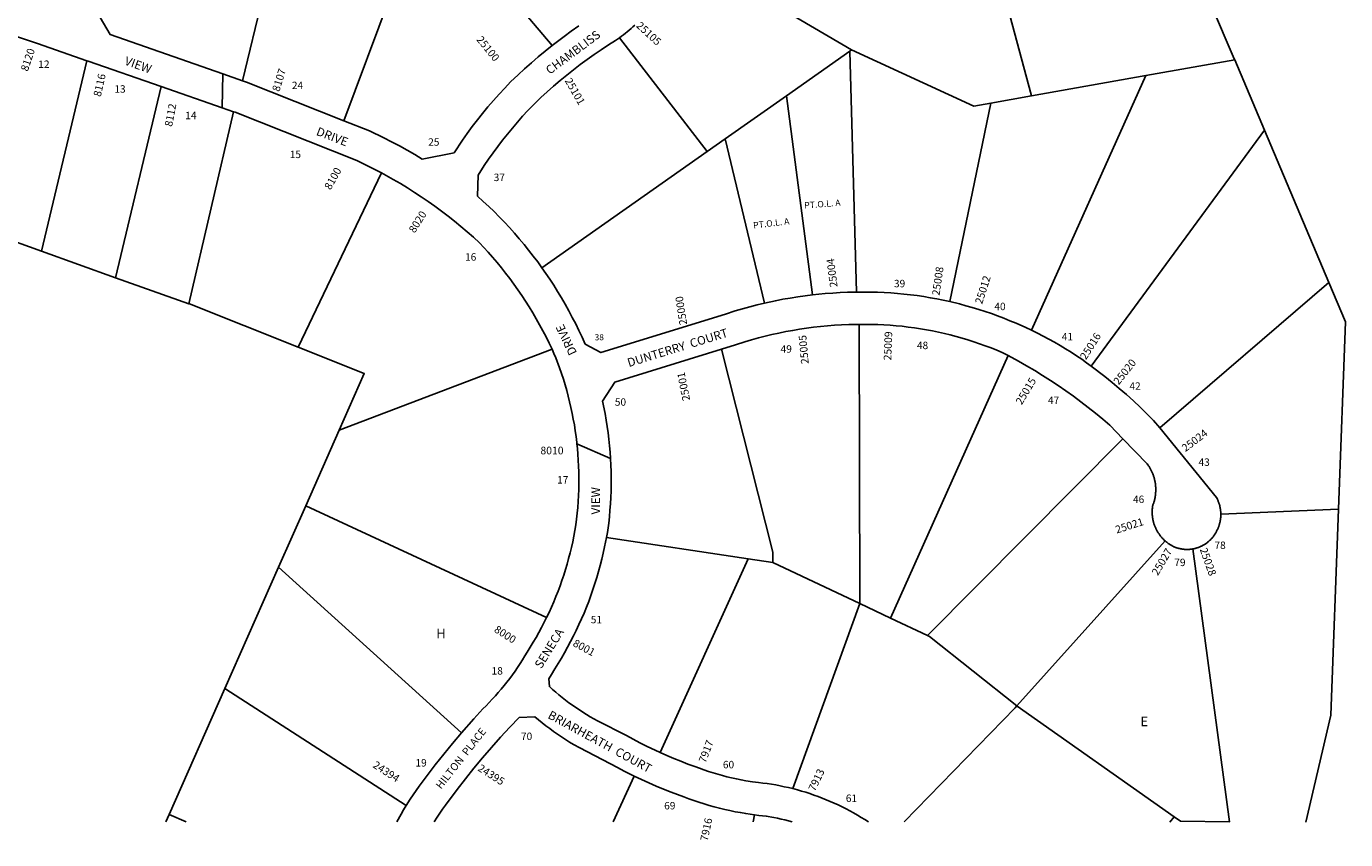
# Model space of a CAD drawing. Units: inches. Extents: x 1261770 to 1267770, y 581417 to 585470.
# Drawn here: x 1265232 to 1267682, y 581417 to 582928 of the extents above; entities that cross this region are included whole.
import ezdxf

# ---------------------------------------------------------------- set-up
doc = ezdxf.new("R2010")
doc.units = ezdxf.units.IN
doc.header["$MEASUREMENT"] = 0
for name, color, linetype in [('Addresses', 5, 'Continuous'), ('Lot-Block-Parcel Text', 6, 'Continuous'), ('Parcel Boundaries', 7, 'Continuous'), ('Street Names', 7, 'Continuous'), ('Street ROW', 5, 'Continuous')]:
    doc.layers.add(name, color=color, linetype=linetype)
doc.styles.add('Arial', font='txt')

msp = doc.modelspace()

# ---------------------------------------------------------------- linework, layer by layer
at = {"layer": 'Parcel Boundaries'}
for p, q in [((1266996.3, 583178.6), (1267098.6, 582799.1)), ((1265821.5, 582752.8), (1265965, 583138.3)), ((1266023.7, 583112.1), (1266208.2, 582892.5)), ((1265677.3, 583008.9), (1265633.3, 582827.2)), ((1266644.9, 582954.8), (1266764.5, 582884.4)), ((1266333.4, 582907.1), (1266496.2, 582695.3)), ((1266761.3, 582882.1), (1266643.5, 582799.1)), ((1266764.5, 582884.4), (1266761.3, 582882.1)), ((1266773.3, 582434.2), (1266761.3, 582882.1)), ((1267311.1, 582836.7), (1267476.1, 582865.9)), ((1267476.1, 582865.9), (1267531.3, 582735.4)), ((1265260, 582510.1), (1265344, 582864.3)), ((1267311.1, 582836.7), (1267098.6, 582363.4)), ((1267098.6, 582799.1), (1267311.1, 582836.7)), ((1265482.4, 582816.2), (1265397.4, 582461.1)), ((1266643.5, 582799.1), (1266529.8, 582719)), ((1266643.5, 582799.1), (1266692.1, 582429.1)), ((1267023.1, 582785.7), (1267098.6, 582799.1)), ((1265533.3, 582412.7), (1265616.7, 582769.5)), ((1266946.8, 582416.6), (1267023.1, 582785.7)), ((1266529.8, 582719), (1266496.2, 582695.3)), ((1266529.8, 582719), (1266602.7, 582413.8)), ((1267209.2, 582296.8), (1267531.3, 582735.4)), ((1267531.3, 582735.4), (1267651.1, 582452.2)), ((1266496.2, 582695.3), (1266189.4, 582479.1)), ((1265891.4, 582655.8), (1265736.3, 582331.8)), ((1265260, 582510.1), (1265094.4, 582569.2)), ((1265397.4, 582461.1), (1265260, 582510.1)), ((1265397.4, 582461.1), (1265533.3, 582412.7)), ((1267651.1, 582452.2), (1267336.7, 582181.9)), ((1266779.8, 581855.5), (1266778.6, 582374.3)), ((1265812.8, 582177.5), (1266208.1, 582328.2)), ((1267055, 582316.3), (1266836.9, 581828.5)), ((1265750.5, 582036.8), (1265812.8, 582177.5)), ((1267268.4, 582161.8), (1266905.2, 581796.3)), ((1265700.3, 581923.2), (1265750.5, 582036.8)), ((1266197.9, 581829.4), (1265750.5, 582036.8)), ((1267450.2, 582021.7), (1267669, 582030.6)), ((1266309.1, 581978.2), (1266572.5, 581938.9)), ((1267071.1, 581665.4), (1267346.8, 581972)), ((1266572.5, 581938.9), (1266408.6, 581578.6)), ((1266618.1, 581931.9), (1266572.5, 581938.9)), ((1267466.6, 581449.6), (1267398.4, 581957)), ((1265600.5, 581697.6), (1265700.3, 581923.2)), ((1266039.9, 581615.3), (1265700.3, 581923.2)), ((1266779.8, 581855.5), (1266618.1, 581931.9)), ((1266655.2, 581511.5), (1266779.8, 581855.5)), ((1266836.9, 581828.5), (1266779.8, 581855.5)), ((1266905.2, 581796.3), (1266836.9, 581828.5)), ((1265496.9, 581463.4), (1265600.5, 581697.6)), ((1265600.5, 581697.6), (1265937.3, 581480)), ((1266321.5, 581449.6), (1266360.7, 581534.9)), ((1265490.9, 581449.7), (1265496.9, 581463.4)), ((1265496.9, 581463.4), (1265528.4, 581449.7)), ((1266584.4, 581462.8), (1266581.4, 581449.6)), ((1267363.7, 581459.3), (1267355.7, 581449.5)), ((1267466.9, 581449.5), (1267466.6, 581449.6))]:
    msp.add_line(p, q, dxfattribs=at)
for points in [[(1267476.1, 582865.9), (1267475.3, 582867.7), (1267345.3, 583172.6)], [(1266764.5, 582884.4), (1266991.2, 582780.1), (1267023.1, 582785.7)], [(1267651.1, 582452.2), (1267682, 582379.1), (1267669, 582030.6)], [(1265736.3, 582331.8), (1265534.6, 582412.2), (1265533.3, 582412.7)], [(1265812.8, 582177.5), (1265859.3, 582282.8), (1265736.3, 582331.8)], [(1266523, 582328.5), (1266618.2, 581951.3), (1266618.1, 581931.9)], [(1267669, 582030.6), (1267654.8, 581648.2), (1267608.3, 581449.5)], [(1266905.2, 581796.3), (1266909.1, 581794.4), (1267071.1, 581665.4)], [(1267071.1, 581665.4), (1267068.1, 581662), (1266862, 581449.6)], [(1267071.1, 581665.4), (1267072.1, 581664.7), (1267363.7, 581459.3)], [(1267466.6, 581449.6), (1267375.2, 581451.2), (1267363.7, 581459.3)]]:
    msp.add_lwpolyline(points, dxfattribs=at)
at = {"layer": 'Street ROW'}
for p, q in [((1265596.4, 582840), (1265595.1, 582777)), ((1266254.2, 582152.6), (1266316.8, 582124.9)), ((1266654, 581449.6), (1266654, 581449.6))]:
    msp.add_line(p, q, dxfattribs=at)
for points in [[(1265633.3, 582827.2), (1265596.4, 582840), (1265387.3, 582912.8), (1265368.9, 582944.9), (1265390.9, 583055.5)], [(1266257.6, 582928.9), (1266243.9, 582919.3), (1266230.4, 582909.5), (1266208.2, 582892.5)], [(1266333.4, 582907.1), (1266337.1, 582909.8), (1266340.8, 582912.5), (1266344.4, 582915.4), (1266347.9, 582918.2), (1266351.5, 582921.2), (1266354.9, 582924.2), (1266358.3, 582927.2), (1266361.7, 582930.4)], [(1265213.2, 582909.2), (1265252.7, 582896), (1265344, 582864.3)], [(1266208.2, 582892.5), (1266195.2, 582882.1), (1266182.4, 582871.5), (1266169.7, 582860.6), (1266157.2, 582849.5), (1266144.9, 582838.3), (1266130.8, 582824.8), (1266120.1, 582813.5), (1266109.6, 582802), (1266099.2, 582790.3), (1266089.1, 582778.4), (1266079.2, 582766.4), (1266069.5, 582754.2), (1266060, 582741.8), (1266050.7, 582729.3), (1266041.7, 582716.6), (1266026, 582693.4), (1265967.1, 582681.4), (1265953.1, 582689.9), (1265938.9, 582698.1), (1265924.6, 582706), (1265910.2, 582713.7), (1265895.6, 582721.2), (1265869.1, 582733.9), (1265821.5, 582752.8)], [(1266189.4, 582479.1), (1266181.4, 582490.3), (1266173.1, 582501.3), (1266164.6, 582512.2), (1266156, 582522.9), (1266147.2, 582533.4), (1266138.1, 582543.8), (1266128.9, 582554.1), (1266119.6, 582564.2), (1266110, 582574.1), (1266100.3, 582583.8), (1266090.4, 582593.4), (1266080.4, 582602.8), (1266069.5, 582612.6), (1266070.6, 582651.8), (1266082.1, 582669.5), (1266090.3, 582681.4), (1266098.7, 582693.3), (1266107.4, 582705), (1266116.2, 582716.5), (1266125.3, 582727.9), (1266134.5, 582739.2), (1266143.9, 582750.2), (1266153.5, 582761.1), (1266163.4, 582771.9), (1266173.4, 582782.4), (1266187.4, 582795.8), (1266199.2, 582806.6), (1266211.1, 582817.1), (1266223.2, 582827.4), (1266235.5, 582837.6), (1266248, 582847.5), (1266260.6, 582857.1), (1266273.4, 582866.6), (1266286.3, 582875.8), (1266299.5, 582884.8), (1266312.7, 582893.6), (1266326.2, 582902.1), (1266329.8, 582904.6), (1266333.4, 582907.1)], [(1265344, 582864.3), (1265346.3, 582863.5), (1265482.4, 582816.2)], [(1265821.5, 582752.8), (1265640.4, 582824.7), (1265633.3, 582827.2)], [(1265482.4, 582816.2), (1265595.1, 582777), (1265616.7, 582769.5)], [(1265616.7, 582769.5), (1265619.5, 582768.5), (1265845.5, 582678.8), (1265864.2, 582669.8), (1265877.9, 582662.9), (1265891.4, 582655.8)], [(1265891.4, 582655.8), (1265913.2, 582643.7), (1265926.5, 582635.9), (1265939.5, 582627.9), (1265952.5, 582619.7), (1265965.3, 582611.3), (1265977.9, 582602.6), (1265990.4, 582593.8), (1266002.7, 582584.7), (1266014.9, 582575.4), (1266026.9, 582565.9), (1266038.8, 582556.2), (1266050.4, 582546.2), (1266061.9, 582536.1), (1266073.3, 582525.8), (1266089.2, 582508.5), (1266097.7, 582499), (1266105.9, 582489.3), (1266114, 582479.4), (1266121.9, 582469.4), (1266129.7, 582459.3), (1266137.3, 582449), (1266144.6, 582438.6), (1266151.8, 582428.1), (1266158.9, 582417.4), (1266165.7, 582406.7), (1266172.3, 582395.8), (1266178.8, 582384.8), (1266185, 582373.7), (1266191.1, 582362.4), (1266197, 582351.1), (1266202.6, 582339.7), (1266208.1, 582328.2)], [(1266602.7, 582413.8), (1266589, 582410.5), (1266575.4, 582407), (1266561.8, 582403.3), (1266548.2, 582399.3), (1266530.4, 582393.6), (1266298.9, 582321.8), (1266269.6, 582337.8), (1266263.9, 582350.4), (1266258.1, 582362.8), (1266252, 582375.2), (1266245.7, 582387.4), (1266239.2, 582399.6), (1266232.5, 582411.6), (1266225.6, 582423.5), (1266218.5, 582435.3), (1266211.2, 582447), (1266203.7, 582458.5), (1266189.4, 582479.1)], [(1266692.1, 582429.1), (1266678.2, 582427.4), (1266664.4, 582425.4), (1266650.6, 582423.3), (1266636.8, 582420.9), (1266623.1, 582418.2), (1266602.7, 582413.8)], [(1266773.3, 582434.2), (1266770.9, 582434.2), (1266757, 582433.9), (1266743.2, 582433.3), (1266729.3, 582432.5), (1266715.4, 582431.4), (1266692.1, 582429.1)], [(1266946.8, 582416.6), (1266934.8, 582419.2), (1266922.7, 582421.6), (1266910.6, 582423.9), (1266898.4, 582425.9), (1266886.2, 582427.7), (1266874, 582429.3), (1266861.7, 582430.6), (1266849.5, 582431.8), (1266837.2, 582432.8), (1266824.9, 582433.5), (1266812.5, 582434), (1266800.2, 582434.3), (1266787.9, 582434.4), (1266773.3, 582434.2)], [(1267098.6, 582363.4), (1267087.9, 582368.4), (1267070, 582376.3), (1267058.6, 582381.1), (1267047.1, 582385.7), (1267035.6, 582390.1), (1267024, 582394.3), (1267012.3, 582398.3), (1267000.6, 582402.1), (1266988.7, 582405.6), (1266976.9, 582409), (1266964.9, 582412.2), (1266946.8, 582416.6)], [(1266523, 582328.5), (1266548.7, 582336.5), (1266566.1, 582342), (1266578.7, 582345.7), (1266591.3, 582349.1), (1266603.9, 582352.4), (1266616.6, 582355.4), (1266629.4, 582358.2), (1266642.2, 582360.8), (1266655.1, 582363.2), (1266668, 582365.3), (1266680.9, 582367.2), (1266693.9, 582368.9), (1266706.9, 582370.3), (1266719.9, 582371.6), (1266733, 582372.6), (1266746, 582373.3), (1266759.1, 582373.9), (1266772.2, 582374.2), (1266778.6, 582374.3)], [(1266778.6, 582374.3), (1266790.5, 582374.4), (1266801.9, 582374.3), (1266813.2, 582373.9), (1266824.5, 582373.4), (1266835.9, 582372.7), (1266847.2, 582371.8), (1266858.5, 582370.7), (1266869.7, 582369.3), (1266881, 582367.8), (1266892.2, 582366.1), (1266903.4, 582364.2), (1266914.5, 582362.1), (1266925.7, 582359.8), (1266936.7, 582357.3), (1266947.8, 582354.7), (1266958.7, 582351.8), (1266969.7, 582348.7), (1266980.5, 582345.5), (1266991.3, 582342), (1267002.1, 582338.4), (1267012.8, 582334.6), (1267023.4, 582330.6), (1267034, 582326.4), (1267044.4, 582322), (1267055, 582316.3)], [(1267209.2, 582296.8), (1267200.8, 582303), (1267191.9, 582309.5), (1267182, 582316.1), (1267172, 582322.7), (1267161.9, 582329), (1267151.7, 582335.2), (1267141.3, 582341.1), (1267130.9, 582346.9), (1267120.4, 582352.6), (1267109.8, 582358), (1267098.6, 582363.4)], [(1266208.1, 582328.2), (1266211.7, 582320.3), (1266215.2, 582312.4), (1266222.2, 582293.6), (1266225.7, 582283.2), (1266229.1, 582272.7), (1266232.3, 582262.2), (1266235.3, 582251.7), (1266238.1, 582241.1), (1266240.8, 582230.4), (1266243.2, 582219.7), (1266245.5, 582209), (1266247.6, 582198.2), (1266249.5, 582187.4), (1266251.2, 582176.6), (1266252.7, 582165.7), (1266254, 582154.8), (1266254.2, 582152.6), (1266255.2, 582143.9), (1266256.1, 582133), (1266256.8, 582122), (1266257.4, 582111), (1266257.8, 582100.1), (1266258, 582089.1), (1266257.9, 582078.1), (1266257.7, 582067.2), (1266257.3, 582056.2), (1266256.7, 582045.2), (1266256, 582034.3), (1266255, 582023.4), (1266253.8, 582012.4), (1266252.2, 582001.8), (1266250.5, 581991.3), (1266248.5, 581980.8), (1266246.4, 581970.3), (1266244.1, 581959.9), (1266241.6, 581949.5), (1266238.9, 581939.2), (1266236.1, 581928.9), (1266233.1, 581918.7), (1266229.9, 581908.5), (1266226.5, 581898.3), (1266222.9, 581888.3), (1266219.2, 581878.3), (1266215.3, 581868.4), (1266211.2, 581858.5), (1266206.9, 581848.7), (1266202.5, 581839), (1266197.9, 581829.4)], [(1266309.1, 581978.2), (1266310.8, 581987.7), (1266313.4, 582004.8), (1266314.6, 582016.8), (1266315.7, 582028.8), (1266316.6, 582040.7), (1266317.2, 582052.8), (1266317.7, 582064.8), (1266317.9, 582076.8), (1266318, 582088.8), (1266317.8, 582100.8), (1266317.4, 582112.8), (1266316.8, 582124.9), (1266316, 582136.8), (1266315, 582148.8), (1266313.7, 582160.8), (1266312.3, 582172.7), (1266310.6, 582184.6), (1266308.8, 582196.5), (1266306.7, 582208.4), (1266302.1, 582231.5), (1266325, 582267.1), (1266523, 582328.5)], [(1267055, 582316.3), (1267074.6, 582305.8), (1267089.6, 582297.3), (1267104.5, 582288.5), (1267119.2, 582279.5), (1267133.7, 582270.2), (1267148.1, 582260.7), (1267162.4, 582250.9), (1267176.4, 582240.8), (1267190.3, 582230.5), (1267204, 582220), (1267217.5, 582209.3), (1267230.8, 582198.3), (1267243.9, 582187.1), (1267268.4, 582161.8)], [(1267336.7, 582181.9), (1267325.3, 582195.9), (1267313, 582208.1), (1267300.5, 582220.2), (1267287.8, 582232.1), (1267274.8, 582243.7), (1267261.7, 582255.1), (1267248.4, 582266.2), (1267234.8, 582277.2), (1267209.2, 582296.8)], [(1267450.2, 582021.7), (1267450.2, 582022.8), (1267450.1, 582024), (1267450.1, 582025.1), (1267450, 582026.3), (1267449.9, 582027.4), (1267449.8, 582028.6), (1267449.6, 582029.7), (1267449.5, 582030.9), (1267449.3, 582032), (1267449.1, 582033.1), (1267448.9, 582034.3), (1267448.6, 582035.4), (1267448.4, 582036.5), (1267448.1, 582037.6), (1267447.8, 582038.8), (1267447.5, 582039.9), (1267447.2, 582041), (1267446.8, 582042.1), (1267446.4, 582043.1), (1267446, 582044.2), (1267445.6, 582045.3), (1267445.2, 582046.4), (1267444.7, 582047.4), (1267444.3, 582048.5), (1267443.8, 582049.5), (1267443.3, 582050.6), (1267442.4, 582052.3), (1267336.7, 582181.9)], [(1267268.4, 582161.8), (1267313.4, 582115.3), (1267314.6, 582113.5), (1267315.4, 582112.4), (1267316.2, 582111.2), (1267317, 582110), (1267317.7, 582108.8), (1267318.4, 582107.6), (1267319.1, 582106.4), (1267319.8, 582105.2), (1267320.5, 582104), (1267321.1, 582102.7), (1267321.7, 582101.4), (1267322.3, 582100.2), (1267322.9, 582098.9), (1267323.4, 582097.6), (1267323.9, 582096.3), (1267324.4, 582095), (1267324.9, 582093.7), (1267325.3, 582092.3), (1267325.8, 582091), (1267326.2, 582089.7), (1267326.5, 582088.3), (1267326.9, 582087), (1267327.2, 582085.6), (1267327.5, 582084.2), (1267327.8, 582082.9), (1267328.1, 582081.5), (1267328.3, 582080.1), (1267328.6, 582078.7), (1267328.7, 582077.4), (1267328.9, 582076), (1267329, 582074.6), (1267329.2, 582073.2), (1267329.3, 582071.8), (1267329.3, 582070.4), (1267329.4, 582069), (1267329.4, 582067.6), (1267329.4, 582066.2), (1267329.4, 582064.8), (1267329.3, 582063.4), (1267329.2, 582062), (1267329.1, 582060.6), (1267329, 582059.2), (1267328.8, 582057.8), (1267328.7, 582056.4), (1267328.5, 582055), (1267328.2, 582053.6), (1267328, 582052.3), (1267327.7, 582050.9), (1267327.4, 582049.5), (1267327.1, 582048.2), (1267326.8, 582046.8), (1267326.4, 582045.4), (1267326, 582044.1), (1267325.6, 582042.8), (1267325.1, 582041.4), (1267324.7, 582040.1), (1267324.2, 582038.8), (1267323.7, 582037.5), (1267323.5, 582036.2), (1267323.3, 582035), (1267323.2, 582033.8), (1267323.1, 582032.5), (1267322.9, 582031.2), (1267322.9, 582030), (1267322.8, 582028.7), (1267322.8, 582027.5), (1267322.7, 582026.2), (1267322.7, 582025), (1267322.8, 582023.7), (1267322.8, 582022.4), (1267322.9, 582021.2), (1267323, 582019.9), (1267323.1, 582018.7), (1267323.2, 582017.4), (1267323.4, 582016.2), (1267323.5, 582014.9), (1267323.7, 582013.7), (1267324, 582012.5), (1267324.2, 582011.2), (1267324.5, 582010), (1267324.8, 582008.8), (1267325.1, 582007.6), (1267325.4, 582006.3), (1267325.7, 582005.1), (1267326.1, 582003.9), (1267326.5, 582002.7), (1267326.9, 582001.5), (1267327.3, 582000.4), (1267327.8, 581999.2), (1267328.3, 581998), (1267328.8, 581996.9), (1267329.3, 581995.7), (1267329.8, 581994.6), (1267330.4, 581993.5), (1267330.9, 581992.3), (1267331.5, 581991.2), (1267332.1, 581990.1), (1267332.8, 581989), (1267333.4, 581988), (1267334.1, 581986.9), (1267334.8, 581985.8), (1267335.5, 581984.8), (1267336.2, 581983.8), (1267337, 581982.8), (1267337.7, 581981.8), (1267338.5, 581980.8), (1267339.3, 581979.8), (1267340.1, 581978.8), (1267340.9, 581977.9), (1267341.8, 581976.9), (1267342.6, 581976), (1267343.5, 581975.1), (1267344.4, 581974.2), (1267345.3, 581973.4), (1267346.8, 581972)], [(1267398.4, 581957), (1267399.5, 581957.2), (1267400.5, 581957.4), (1267401.6, 581957.7), (1267402.6, 581957.9), (1267403.6, 581958.2), (1267404.7, 581958.5), (1267405.7, 581958.8), (1267406.7, 581959.1), (1267407.7, 581959.5), (1267408.7, 581959.8), (1267409.7, 581960.2), (1267410.7, 581960.6), (1267411.7, 581961), (1267412.7, 581961.4), (1267413.6, 581961.9), (1267414.6, 581962.4), (1267415.6, 581962.8), (1267416.5, 581963.3), (1267417.4, 581963.9), (1267418.4, 581964.4), (1267419.3, 581964.9), (1267420.2, 581965.5), (1267421.1, 581966.1), (1267422, 581966.7), (1267422.9, 581967.3), (1267423.7, 581967.9), (1267424.6, 581968.6), (1267425.4, 581969.2), (1267426.2, 581969.9), (1267427.1, 581970.6), (1267427.9, 581971.3), (1267428.7, 581972), (1267429.5, 581972.7), (1267430.2, 581973.4), (1267431, 581974.2), (1267431.7, 581975), (1267432.5, 581975.7), (1267433.2, 581976.5), (1267433.9, 581977.3), (1267434.6, 581978.2), (1267435.2, 581979), (1267435.9, 581979.8), (1267436.5, 581980.7), (1267437.2, 581981.5), (1267437.8, 581982.4), (1267438.4, 581983.3), (1267439, 581984.2), (1267439.6, 581985.3), (1267440.2, 581986.2), (1267440.8, 581987.2), (1267441.4, 581988.2), (1267442, 581989.2), (1267442.5, 581990.2), (1267443.1, 581991.2), (1267443.6, 581992.3), (1267444.1, 581993.3), (1267444.6, 581994.4), (1267445, 581995.4), (1267445.4, 581996.5), (1267445.9, 581997.6), (1267446.3, 581998.6), (1267446.7, 581999.7), (1267447, 582000.8), (1267447.4, 582001.9), (1267447.7, 582003), (1267448, 582004.1), (1267448.3, 582005.2), (1267448.5, 582006.4), (1267448.8, 582007.5), (1267449, 582008.6), (1267449.2, 582009.7), (1267449.4, 582010.9), (1267449.6, 582012), (1267449.7, 582013.2), (1267449.9, 582014.3), (1267450, 582015.5), (1267450.1, 582016.6), (1267450.1, 582017.8), (1267450.2, 582018.9), (1267450.2, 582020.1), (1267450.2, 582021.7)], [(1266408.6, 581578.6), (1266383.7, 581590.4), (1266371.2, 581596.8), (1266358.8, 581603.3), (1266346.5, 581610.1), (1266292.4, 581637.4), (1266278.7, 581645.2), (1266272, 581649.2), (1266265.3, 581653.4), (1266258.8, 581657.7), (1266252.3, 581662.1), (1266245.8, 581666.6), (1266239.5, 581671.2), (1266233.2, 581675.9), (1266227.1, 581680.8), (1266221, 581685.7), (1266214.9, 581690.8), (1266209, 581695.9), (1266203.2, 581701.2), (1266202, 581715.8), (1266206.9, 581723.8), (1266213.1, 581734.2), (1266219.3, 581744.1), (1266225.4, 581754.1), (1266231.3, 581764.2), (1266237, 581774.5), (1266242.6, 581784.8), (1266247.9, 581795.2), (1266253.1, 581805.7), (1266258.1, 581816.3), (1266262.9, 581827), (1266267.6, 581837.8), (1266272, 581848.6), (1266276.2, 581859.5), (1266280.3, 581870.5), (1266284.1, 581881.6), (1266287.8, 581892.7), (1266291.3, 581903.9), (1266294.6, 581915.2), (1266297.6, 581926.5), (1266300.5, 581937.8), (1266303.2, 581949.2), (1266305.7, 581960.7), (1266309.1, 581978.2)], [(1267346.8, 581972), (1267347.8, 581971.1), (1267348.7, 581970.3), (1267349.7, 581969.5), (1267350.7, 581968.8), (1267351.7, 581968), (1267352.7, 581967.3), (1267353.7, 581966.5), (1267354.8, 581965.8), (1267355.8, 581965.1), (1267356.9, 581964.5), (1267357.9, 581963.8), (1267359, 581963.2), (1267360.1, 581962.6), (1267361.2, 581962), (1267362.9, 581961.1), (1267363.9, 581960.7), (1267364.9, 581960.3), (1267365.8, 581959.9), (1267366.9, 581959.5), (1267367.9, 581959.2), (1267368.9, 581958.9), (1267369.9, 581958.6), (1267370.9, 581958.3), (1267372, 581958), (1267373, 581957.7), (1267374, 581957.5), (1267375.1, 581957.2), (1267376.1, 581957), (1267377.2, 581956.9), (1267378.2, 581956.7), (1267379.3, 581956.5), (1267380.4, 581956.4), (1267381.4, 581956.3), (1267382.5, 581956.2), (1267383.5, 581956.1), (1267384.6, 581956.1), (1267385.7, 581956), (1267386.7, 581956), (1267387.8, 581956), (1267388.9, 581956), (1267389.9, 581956), (1267391, 581956.1), (1267392.1, 581956.2), (1267393.1, 581956.3), (1267394.2, 581956.4), (1267395.3, 581956.5), (1267396.3, 581956.6), (1267398.4, 581957)], [(1266197.9, 581829.4), (1266188.7, 581811.3), (1266183.7, 581802), (1266178.5, 581792.7), (1266173.1, 581783.5), (1266167.6, 581774.4), (1266161.9, 581765.4), (1266157.6, 581758.1), (1266153.2, 581751), (1266148.7, 581743.9), (1266144.1, 581736.8), (1266139.3, 581729.9), (1266134.4, 581723.1), (1266129.5, 581716.3), (1266124.3, 581709.6), (1266119.1, 581703), (1266113.8, 581696.5), (1266108.3, 581690.1), (1266102.8, 581683.8), (1266097.1, 581677.6), (1266091.3, 581671.5), (1266085.5, 581665.5), (1266079.5, 581659.6), (1266062.8, 581641.4), (1266039.9, 581615.3)], [(1265989.1, 581449.7), (1265994.7, 581458.5), (1265999.7, 581466), (1266004.8, 581473.4), (1266010, 581480.7), (1266031.6, 581509.8), (1266047.1, 581529.8), (1266063, 581549.5), (1266079.2, 581569), (1266095.7, 581588.1), (1266112.6, 581607), (1266129.8, 581625.5), (1266147.3, 581643.8), (1266175.9, 581645.2), (1266182.7, 581639.5), (1266189.6, 581633.9), (1266196.6, 581628.4), (1266203.7, 581623.1), (1266210.9, 581617.8), (1266218.2, 581612.7), (1266225.5, 581607.7), (1266233, 581602.9), (1266240.5, 581598.1), (1266248.1, 581593.5), (1266259.4, 581587.1), (1266329.5, 581550.9), (1266342, 581544.3), (1266360.7, 581534.9)], [(1266039.9, 581615.3), (1266023.3, 581595.7), (1266007, 581575.7), (1265991, 581555.5), (1265961.4, 581515.9), (1265955.7, 581507.9), (1265950.2, 581499.9), (1265944.7, 581491.7), (1265937.3, 581480)], [(1266655.2, 581511.5), (1266647.3, 581513.4), (1266639.4, 581515.1), (1266631.5, 581516.8), (1266623.5, 581518.3), (1266615.6, 581519.6), (1266607.6, 581520.9), (1266599.6, 581521.9), (1266591.5, 581522.9), (1266580.7, 581523.9), (1266567.9, 581526.1), (1266559.2, 581527.7), (1266550.4, 581529.5), (1266541.7, 581531.5), (1266533, 581533.6), (1266524.4, 581535.8), (1266515.8, 581538.2), (1266507.3, 581540.8), (1266498.8, 581543.5), (1266490.3, 581546.4), (1266481.9, 581549.4), (1266473.6, 581552.5), (1266460.2, 581557.3), (1266447.2, 581562.3), (1266434.2, 581567.5), (1266421.4, 581573), (1266408.6, 581578.6)], [(1266360.7, 581534.9), (1266374.1, 581528.4), (1266387.7, 581522.2), (1266401.4, 581516.2), (1266415.2, 581510.5), (1266429.1, 581505), (1266452.8, 581496.2), (1266462.1, 581492.7), (1266471.5, 581489.4), (1266480.9, 581486.2), (1266490.4, 581483.2), (1266499.9, 581480.4), (1266509.5, 581477.7), (1266519.1, 581475.2), (1266528.8, 581472.9), (1266538.5, 581470.7), (1266548.2, 581468.7), (1266558, 581466.9), (1266567.8, 581465.2), (1266584.4, 581462.8)], [(1266796, 581449.6), (1266789.2, 581454), (1266782.3, 581458.2), (1266775.4, 581462.4), (1266768.3, 581466.4), (1266761.2, 581470.3), (1266754.1, 581474.1), (1266746.8, 581477.7), (1266739.5, 581481.2), (1266732.2, 581484.6), (1266724.8, 581487.9), (1266717.3, 581491), (1266709.8, 581494), (1266702.2, 581496.9), (1266694.6, 581499.6), (1266686.9, 581502.2), (1266679.2, 581504.7), (1266671.4, 581507), (1266663.7, 581509.2), (1266655.2, 581511.5)], [(1265937.3, 581480), (1265932.5, 581472.2), (1265927.9, 581464.3), (1265919.8, 581449.7)], [(1266584.4, 581462.8), (1266592, 581461.9), (1266605.9, 581460.4), (1266619.8, 581457.9), (1266626.7, 581456.5), (1266633.6, 581455), (1266640.4, 581453.3), (1266647.2, 581451.5), (1266654, 581449.6)]]:
    msp.add_lwpolyline(points, dxfattribs=at)

# ---------------------------------------------------------------- texts
at = {"layer": 'Addresses', "color": 18, "true_color": 0x000000, "style": 'Arial'}
for s, rotation, p in [('25105', -42.7759, (1266363.3, 582927.9)), ('25100', -50.9469, (1266066.8, 582903.3)), ('8120', 71.5651, (1265234.3, 582843.5)), ('8107', 72.5702, (1265701.3, 582805.8)), ('8116', 77.2425, (1265369.8, 582796.4)), ('25101', -60.2551, (1266231.2, 582827.2)), ('8112', 79.1144, (1265502.3, 582740.9)), ('8100', 60.9453, (1265796.7, 582623.1)), ('8020', 57.9947, (1265953, 582542.9)), ('25004', 97.2746, (1266738.5, 582444.2)), ('25008', 81.7733, (1266927.7, 582427.2)), ('25012', 72.2841, (1267006.8, 582410.9)), ('25000', 98.8373, (1266459.1, 582374.4)), ('25005', 95.0319, (1266684.9, 582301.4)), ('25009', 87.8066, (1266838.1, 582307.2)), ('25016', 57.6334, (1267199.7, 582307.4)), ('25020', 51.4417, (1267260.6, 582260.7)), ('25001', 101.2322, (1266464.6, 582233.8)), ('25015', 59.0361, (1267080.4, 582223.7)), ('25024', 37.0304, (1267384.5, 582136.8)), ('25021', 17.5257, (1267256.9, 581985.5)), ('25027', 59.4209, (1267333.2, 581906.4)), ('25028', -70.4077, (1267410.9, 581956.1)), ('8000', -32.661, (1266099.2, 581803.8)), ('8001', -28.1415, (1266245.4, 581777.4)), ('7917', 69.0266, (1266493.1, 581558.1)), ('24394', -33.0706, (1265873.9, 581552)), ('24395', -32.6609, (1266068.8, 581546)), ('7913', 64.2304, (1266696.2, 581505.3)), ('7916', 78.1112, (1266497.1, 581413.2))]:
    msp.add_text(s, height=14.2, rotation=rotation, dxfattribs=at).set_placement(p)
msp.add_text('8010', height=14.2, dxfattribs=at).set_placement((1266186.5, 582132.8))
at = {"layer": 'Lot-Block-Parcel Text', "color": 14, "true_color": 0xa80000, "style": 'Arial'}
for s, height, p in [('12', 13.81, (1265253.8, 582850.9)), ('13', 13.81, (1265395.2, 582804.9)), ('24', 13.81, (1265724.8, 582811.5)), ('14', 13.81, (1265526.8, 582755.6)), ('25', 13.81, (1265978, 582706.3)), ('15', 13.81, (1265720.9, 582683.3)), ('37', 13.81, (1266099.7, 582640.6)), ('16', 13.81, (1266046.5, 582492.7)), ('39', 13.81, (1266843.1, 582443.3)), ('40', 13.81, (1267029.6, 582400.7)), ('38', 11.36, (1266287.2, 582344.7)), ('41', 13.81, (1267154.9, 582344.7)), ('49', 13.81, (1266632.6, 582321.7)), ('48', 13.81, (1266885.8, 582328.3)), ('42', 13.81, (1267280.5, 582252.7)), ('50', 13.81, (1266324.7, 582223.1)), ('47', 13.81, (1267129.2, 582226.4)), ('43', 13.81, (1267408.8, 582111.4)), ('17', 13.81, (1266217.5, 582078.5)), ('46', 13.81, (1267287.1, 582042.3)), ('78', 13.81, (1267438.4, 581956.9)), ('79', 13.81, (1267363.8, 581925.1)), ('51', 13.81, (1266280, 581818.8)), ('H', 17.8, (1265993, 581791)), ('18', 13.81, (1266095.8, 581723.5)), ('E', 17.8, (1267300.9, 581627.6)), ('70', 13.81, (1266150.4, 581601.9)), ('19', 13.81, (1265954.4, 581552.6)), ('60', 13.81, (1266525.4, 581549.3)), ('61', 13.81, (1266753.7, 581486.8)), ('69', 13.81, (1266416.3, 581472.9))]:
    msp.add_text(s, height=height, dxfattribs=at).set_placement(p)
for rotation, p in [(4.45, (1266677, 582589.5)), (6.8207, (1266582.4, 582552.4))]:
    msp.add_text('PT.O.L. A', height=11.83, rotation=rotation, dxfattribs=at).set_placement(p)
at = {"layer": 'Street Names', "color": 18, "true_color": 0x000000, "style": 'Arial'}
for s, height, rotation, p in [('CHAMBLISS', 15.97, 36.7221, (1266203.9, 582838)), ('VIEW', 15.97, -19.6615, (1265412.8, 582857.5)), ('DRIVE', 15.97, -21.0672, (1265768.8, 582726.7)), ('DRIVE', 15.97, 115.3029, (1266254.7, 582321.6)), ('DUNTERRY  COURT', 15.975, 17.092, (1266350.8, 582294.9)), ('VIEW', 15.97, 89.7644, (1266297.1, 582021)), ('SENECA', 15.97, 58.4154, (1266188.2, 581733.3)), ('BRIARHEATH  COURT', 15.975, -28.5943, (1266198.8, 581643.3)), ('HILTON  PLACE', 14.2, 51.8268, (1266001.9, 581509.5))]:
    msp.add_text(s, height=height, rotation=rotation, dxfattribs=at).set_placement(p)

doc.saveas('drawing.dxf')
